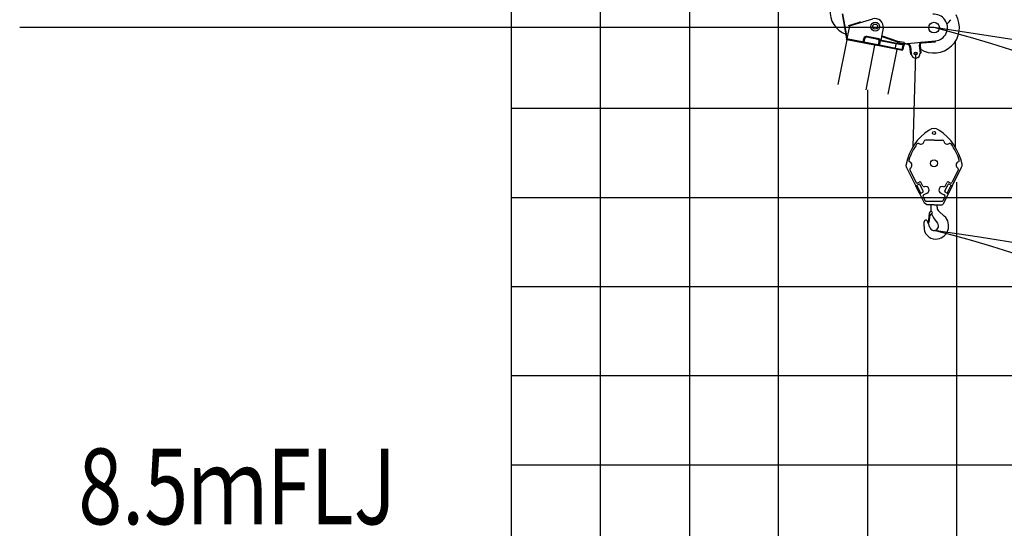
# Model space of a CAD drawing. Extents: x -295249 to -50938, y -203464 to -5454.
# Drawn here: x -122501 to -111456, y -141451 to -135744 of the extents above; entities that cross this region are included whole.
import ezdxf

# ---------------------------------------------------------------- set-up
doc = ezdxf.new("R2010")
doc.units = 0
doc.layers.add('LY_1', color=7, linetype='CONTINUOUS')

msp = doc.modelspace()

# ---------------------------------------------------------------- linework, layer by layer
at = {"layer": 'LY_1', "color": 14, "linetype": 'CONTINUOUS'}
for p, q in [((-116988.35197, -125738.054312), (-116988.35197, -160610.397605)), ((-116988.35197, -140738.058527), (-104761.469558, -140738.058527))]:
    msp.add_line(p, q, dxfattribs=at)
at = {"layer": 'LY_1', "color": 252, "linetype": 'CONTINUOUS'}
for p, q in [((-115988.35197, -125738.054312), (-115988.35197, -149850.629229)), ((-114988.35197, -125738.054312), (-114988.35197, -144706.075213)), ((-113988.35197, -141812.426249), (-113988.35197, -125738.054312)), ((-112988.35197, -190738.031376), (-112988.35197, -136531.973004)), ((-116988.35197, -136738.060149), (-110846.232527, -136738.060149)), ((-116988.35197, -137738.063177), (-100145.200525, -137738.063177)), ((-116988.35197, -138738.052472), (-107733.841871, -138738.052472)), ((-116988.35197, -139738.055499), (-95988.35197, -139738.055499))]:
    msp.add_line(p, q, dxfattribs=at)
at = {"layer": 'LY_1', "color": 46, "linetype": 'CONTINUOUS'}
for p, q in [((-113223.538494, -135958.697046), (-113272.101776, -135678.879949)), ((-113219.981646, -135944.103035), (-113266.190147, -135677.853964)), ((-113194.366901, -135812.326595), (-112930.030423, -135735.330832)), ((-113194.366901, -135812.326595), (-113222.98825, -135959.570673)), ((-113200.845344, -135807.964282), (-113080.832858, -135773.007121)), ((-113199.1674, -135813.724882), (-113200.845344, -135807.964282)), ((-113199.1674, -135813.724882), (-113194.366901, -135812.326595)), ((-113079.154914, -135778.76772), (-113080.832858, -135773.007121)), ((-112816.51482, -135838.912632), (-112842.655652, -135973.395556)), ((-112082.966754, -135776.011705), (-112057.169796, -135744.113879)), ((-113228.404153, -135958.517928), (-113230.121434, -135967.352573)), ((-112858.330705, -136030.452919), (-113228.404153, -135958.517928)), ((-113220.11935, -135943.309597), (-113226.030978, -135944.335582)), ((-113222.793294, -135958.567713), (-113223.538494, -135958.697046)), ((-113038.950107, -135995.344064), (-113031.317747, -135956.078977)), ((-113030.115462, -135997.061345), (-113022.483102, -135957.796258)), ((-112875.349354, -135966.021827), (-112999.034379, -135941.979894)), ((-112860.380106, -135959.763104), (-112997.317098, -135933.145249)), ((-112860.380106, -135959.763104), (-112852.471924, -135971.487466)), ((-112820.328763, -135935.945352), (-112834.445332, -135931.15712)), ((-112649.794626, -135987.453458), (-112833.289961, -135925.213254)), ((-112820.328763, -135935.945352), (-112813.987649, -135932.816409)), ((-112816.557385, -135940.392454), (-112813.666432, -135931.869403)), ((-112652.685579, -135995.976508), (-112816.557385, -135940.392454)), ((-112811.822357, -135941.998539), (-112808.931404, -135933.475488)), ((-113224.231671, -135968.497427), (-113322.021398, -136471.581957)), ((-112860.047986, -136039.287564), (-113230.121434, -135967.352573)), ((-112914.037481, -136028.793069), (-113224.722485, -135968.402022)), ((-113043.612269, -136003.606282), (-113041.894988, -135994.771637)), ((-112913.546668, -136028.888474), (-113011.336394, -136531.973004)), ((-112860.047986, -136039.287564), (-112914.037481, -136028.793069)), ((-112867.16535, -136028.735638), (-112859.53299, -135989.470551)), ((-112848.599446, -135980.389933), (-112860.047986, -136039.287564)), ((-112860.047986, -136039.287564), (-112850.507536, -135990.206205)), ((-112860.047986, -136039.287564), (-112858.330705, -136030.452919)), ((-112599.916783, -136089.851948), (-112860.047986, -136039.287564)), ((-112598.199502, -136081.017303), (-112858.330705, -136030.452919)), ((-112856.422615, -136020.636647), (-112850.507536, -135990.206205)), ((-112856.422615, -136020.636647), (-112848.514433, -136032.361009)), ((-112852.471924, -135971.487466), (-112842.655652, -135973.395556)), ((-112850.562701, -135980.008315), (-112849.417847, -135974.118552)), ((-112588.468243, -136030.954317), (-112850.562701, -135980.008315)), ((-112838.783175, -135982.298023), (-112850.507536, -135990.206205)), ((-112587.323389, -136025.064553), (-112849.417847, -135974.118552)), ((-112656.200518, -136017.788496), (-112848.599446, -135980.389933)), ((-112673.195161, -136019.578656), (-112681.018329, -136059.82537)), ((-112652.601597, -136012.375755), (-112653.74645, -136018.265518)), ((-112649.794626, -135987.453458), (-112652.84757, -136003.159493)), ((-112584.133667, -136016.516122), (-112652.84757, -136003.159493)), ((-112652.685579, -135995.976508), (-112649.794626, -135987.453458)), ((-112649.902688, -136003.73192), (-112651.619969, -136012.566564)), ((-112649.902688, -136003.73192), (-112581.188786, -136017.088549)), ((-112581.080723, -136000.810087), (-112649.794626, -135987.453458)), ((-112635.070218, -135990.315593), (-112638.123162, -136006.021628)), ((-112596.32126, -136029.427845), (-112606.052519, -136079.490831)), ((-112597.656923, -136036.299235), (-112585.386583, -136038.684347)), ((-112586.149819, -136042.610856), (-112593.018943, -136077.949435)), ((-112586.149819, -136042.610856), (-112589.313092, -136037.921111)), ((-112588.468243, -136030.954317), (-112587.323389, -136025.064553)), ((-112581.188786, -136017.088549), (-112585.386583, -136038.684347)), ((-112581.080723, -136000.810087), (-112584.133667, -136016.516122)), ((-112538.718371, -136023.306528), (-112583.752049, -136014.552868)), ((-112582.034768, -136005.718223), (-112537.00109, -136014.471884)), ((-112542.067039, -136012.432798), (-112230.368472, -135982.176833)), ((-112532.654939, -136014.549493), (-112532.946339, -136011.547469)), ((-112518.605548, -136045.431859), (-112510.404126, -136129.923348)), ((-112509.64765, -136044.562334), (-112501.446228, -136129.053822)), ((-112410.222834, -136033.794743), (-112401.914035, -136119.392429)), ((-112401.264936, -136032.925217), (-112392.956138, -136118.522903)), ((-112393.309868, -136001.023542), (-112393.601269, -135998.021518)), ((-112378.797236, -136005.626821), (-112229.498947, -135991.13473)), ((-112229.498947, -135991.13473), (-112230.368472, -135982.176833)), ((-112663.722549, -136077.449363), (-112761.512276, -136580.533894)), ((-112599.916783, -136089.851948), (-112598.199502, -136081.017303)), ((-112593.018943, -136077.949435), (-112597.708688, -136081.112707)), ((-112512.336404, -136110.016909), (-112503.378507, -136109.147384)), ((-112510.404126, -136129.923348), (-112501.446228, -136129.053822)), ((-112510.404126, -136129.923348), (-112501.446228, -136129.053822)), ((-112403.846314, -136099.48599), (-112394.888416, -136098.616465)), ((-112401.914035, -136119.392429), (-112392.956138, -136118.522903))]:
    msp.add_line(p, q, dxfattribs=at)
at = {"layer": 'LY_1', "color": 7, "linetype": 'CONTINUOUS'}
msp.add_line((-112244.860563, -135832.878543), (-122501.35414, -135832.878543), dxfattribs=at)
at = {"layer": 'LY_1', "color": 224, "linetype": 'CONTINUOUS'}
for p, q in [((-112003.360566, -137178.102913), (-112003.360566, -135984.215103)), ((-112451.680132, -136124.223126), (-112481.198084, -137169.565902)), ((-112244.860563, -137095.79744), (-112340.777153, -137095.79744)), ((-112244.860563, -137095.79744), (-112148.943813, -137095.79744)), ((-112136.591063, -137804.13248), (-111935.071783, -137398.02248)), ((-112516.839473, -137429.22441), (-112447.849983, -137568.25456)), ((-112411.806593, -137685.88533), (-112449.444683, -137610.03526)), ((-112441.250173, -137604.05199), (-112414.376853, -137590.71687)), ((-112392.321113, -137691.40718), (-112436.771263, -137601.82939)), ((-112427.745763, -137575.02382), (-112409.830273, -137566.13374)), ((-112365.413923, -137666.89195), (-112400.973993, -137595.22981)), ((-112371.105603, -137610.42787), (-112389.726053, -137572.90285)), ((-112124.307203, -137666.89195), (-112088.747053, -137595.22981)), ((-112118.615513, -137610.42787), (-112099.995063, -137572.90285)), ((-112097.399923, -137691.40718), (-112052.949853, -137601.82939)), ((-112061.975353, -137575.02382), (-112079.890773, -137566.13374)), ((-112048.470863, -137604.05199), (-112075.344263, -137590.71687)), ((-112428.528543, -137652.18614), (-112430.306573, -137648.60307)), ((-112322.080333, -137691.62859), (-112360.439173, -137710.66286)), ((-112167.640783, -137691.62859), (-112129.281943, -137710.66286)), ((-112092.921013, -137693.62978), (-112119.794413, -137680.29481)), ((-112367.208273, -137730.76707), (-112346.517133, -137772.46492)), ((-112333.080393, -137780.79744), (-112156.640723, -137780.79744)), ((-112244.860563, -137820.79744), (-112326.256663, -137820.79744)), ((-112278.936643, -137820.79744), (-112278.936643, -137876.17151)), ((-112244.860563, -137820.79744), (-112163.464383, -137820.79744)), ((-112210.784633, -137848.91077), (-112210.784633, -137820.79744)), ((-112122.512843, -137730.76707), (-112143.203993, -137772.46492)), ((-112299.416603, -137917.76376), (-112308.841423, -138025.48738)), ((-112298.091603, -138017.306), (-112287.586233, -137939.03284)), ((-112285.587483, -137898.8009), (-112280.509133, -137896.66658)), ((-112282.236653, -137897.39267), (-112279.716673, -137893.02698)), ((-112276.982753, -137922.17027), (-112271.446103, -137927.70715)), ((-112190.981163, -137893.03766), (-112130.047173, -137947.25351)), ((-112308.841423, -138025.48738), (-112306.125593, -138025.72473)), ((-112306.125593, -138025.72473), (-112298.091603, -138017.306)), ((-112203.793893, -138027.86043), (-112250.002233, -137964.71178))]:
    msp.add_line(p, q, dxfattribs=at)
at = {"layer": 'LY_1', "color": 42, "linetype": 'CONTINUOUS'}
msp.add_line((-111988.35197, -142191.280611), (-111988.35197, -137568.25456), dxfattribs=at)
at = {"layer": 'LY_1', "color": 224, "linetype": 'CONTINUOUS'}
for points in [[(-112326.256663, -137820.79744), (-112353.130063, -137804.13255), (-112554.649303, -137398.02248)], [(-111978.420703, -137409.8044), (-111972.881613, -137429.22441), (-112041.871053, -137568.25456)], [(-112401.312813, -137707.03264), (-112396.800103, -137693.62978), (-112369.926703, -137680.29481)]]:
    msp.add_lwpolyline(points, dxfattribs=at)
at = {"layer": 'LY_1', "color": 46, "linetype": 'CONTINUOUS'}
for centre, radius in [((-112904.861266, -135821.739822), 50), ((-112904.861266, -135821.739822), 27.75), ((-112244.860563, -135832.878543), 60), ((-112451.680132, -136124.223126), 17), ((-112451.680132, -136124.223126), 17)]:
    msp.add_circle(centre, radius, dxfattribs=at)
at = {"layer": 'LY_1', "color": 224, "linetype": 'CONTINUOUS'}
for centre, radius in [((-112244.860563, -137015.79744), 18), ((-112244.860563, -137355.79744), 40)]:
    msp.add_circle(centre, radius, dxfattribs=at)
at = {"layer": 'LY_1', "color": 46, "linetype": 'CONTINUOUS'}
for centre, radius, start, end in [((-113147.957571, -135657.334267), 262.5, 173.807571, 251.160417), ((-112904.861266, -135821.739822), 90, 349, 107.124919), ((-112244.860563, -135832.878543), 285.000004, 237.662378, 30.020594), ((-112244.860563, -135832.878543), 150, 275.544219, 95.557159), ((-113074.960054, -135793.169219), 21, 61.824443, 106.239752), ((-112160.721144, -135713.128838), 100, 307.165655, 321.036243), ((-113002.850559, -135961.612438), 29, 79, 169), ((-113002.850559, -135961.612438), 20, 79, 169), ((-112879.165534, -135985.654371), 29, 349, 79), ((-112879.165534, -135985.654371), 20, 349, 79), ((-112544.482387, -135987.549749), 25, 259, 275.544219), ((-112543.488596, -136047.847208), 25, 5.544219, 79), ((-112543.488596, -136047.847208), 34, 5.544219, 79), ((-112543.595972, -136046.74101), 34, 5.544219, 71.22848), ((-112376.381888, -136030.509869), 34, 95.544219, 185.544219), ((-112376.381888, -136030.509869), 25, 95.544219, 185.544219), ((-112451.680132, -136124.223126), 50, 185.544219, 5.544219)]:
    msp.add_arc(centre, radius, start, end, dxfattribs=at)
at = {"layer": 'LY_1', "color": 161, "linetype": 'CONTINUOUS'}
msp.add_arc((-119588.393928, -186764.031016), 51457.844635, 10.476367, 81.795325, dxfattribs=at)
at = {"layer": 'LY_1', "color": 11, "linetype": 'CONTINUOUS'}
msp.add_arc((-115889.189504, -150099.628173), 14724.852408, 20.670665, 75.670665, dxfattribs=at)
msp.add_arc((-115889.189504, -150099.628173), 14724.852408, 20.670665, 75.670665, dxfattribs=at)
at = {"layer": 'LY_1', "color": 224, "linetype": 'CONTINUOUS'}
for centre, radius, start, end in [((-111966.091063, -137486.88249), 605.00005, 123.50562, 168.454073), ((-112244.860563, -137065.79744), 100.00001, 56.494375, 123.505586), ((-112523.629863, -137486.88264), 605.00005, 11.545938, 56.494402), ((-111966.153813, -137486.82756), 584.88177, 143.451617, 163.45388), ((-112423.970823, -137147.46217), 15, 58.043421, 143.45162), ((-112394.860403, -137100.79744), 40, 238.043429, 349.524315), ((-112340.777153, -137110.79744), 15, 89.999997, 169.5243), ((-112148.943813, -137110.79744), 15, 10.475675, 89.999997), ((-112094.860563, -137100.79744), 40, 190.47567, 301.956569), ((-112065.750303, -137147.46217), 15, 36.548365, 121.956567), ((-112523.567753, -137486.82771), 584.88225, 16.546101, 36.548365), ((-112509.860483, -137375.79744), 50, 168.454045, 206.391486), ((-112512.437233, -137324.53279), 15.00006, 163.453483, 248.76169), ((-112532.360483, -137375.79744), 40, 301.769449, 68.762098), ((-111957.360523, -137375.79744), 40, 111.23789, 238.230467), ((-111977.283733, -137324.53279), 15, 291.237871, 16.546101), ((-111979.860523, -137375.79744), 50, 333.608513, 11.545938), ((-112503.402813, -137422.55693), 15, 121.769468, 206.391458), ((-112445.695213, -137595.09416), 9.99998, 206.391458, 296.39144), ((-112434.413323, -137561.58708), 14.99999, 206.39124, 296.39155), ((-112409.931813, -137599.6747), 10.00004, 26.3913, 116.391309), ((-112403.162713, -137579.57033), 15.00001, 26.391245, 116.391562), ((-112357.668943, -137603.76039), 15, 206.39124, 288.89233), ((-112339.860403, -137655.79744), 40, 296.391495, 108.892287), ((-112149.860563, -137655.79744), 40, 71.107783, 246.383227), ((-112132.052183, -137603.76039), 15, 251.107669, 333.608772), ((-112086.558323, -137579.57033), 15, 63.608331, 153.608754), ((-112079.789303, -137599.6747), 10.00004, 63.6087, 153.608704), ((-112055.307793, -137561.58708), 14.99999, 243.608449, 333.608759), ((-112044.025903, -137595.09416), 9.99998, 243.608531, 333.608554), ((-112374.371743, -137671.33699), 10.00004, 296.391468, 26.3913), ((-112353.771613, -137724.09959), 15.00004, 116.391459, 206.391568), ((-112135.949503, -137724.09959), 15.00004, 333.608445, 63.60855), ((-112115.349373, -137671.33699), 10.00004, 153.608704, 243.608531), ((-112097.366053, -137702.5876), 9.99998, 333.60839, 63.60855), ((-112333.080393, -137765.79744), 15.00001, 206.39124, 269.999999), ((-112163.464383, -137790.79744), 29.99997, 269.999999, 333.608581), ((-112156.640723, -137765.79744), 15.00001, 269.999999, 333.608759), ((-112276.785763, -137919.74374), 22.7174, 112.796437, 174.999998), ((-112263.716153, -137942.27769), 24.08982, 108.760874, 172.258565), ((-112275.756173, -137907.97571), 12.26748, 290.48095, 112.795836), ((-112289.409963, -137888.03476), 10.9038, 332.751584, 4.32054), ((-112129.001873, -137876.17151), 149.93484, 180, 184.235855), ((-112284.360453, -137940.61555), 18.25959, 22.739211, 44.987077), ((-112129.001873, -137876.17151), 149.93478, 202.503496, 216.19431), ((-112228.504133, -138057.91078), 148.11734, 270.000081, 48.339061), ((-112151.719153, -137848.91077), 59.06511, 180, 228.323032), ((-112337.547483, -138011.56709), 18.17386, 32.264675, 182.68155), ((-112337.547483, -138011.56702), 18.17392, 182.682014, 187.419433), ((-112568.158513, -138041.60127), 214.45217, 354.096417, 7.42034), ((-112504.297203, -138116.15244), 215.00763, 12.722165, 32.110176), ((-112244.860563, -138057.91078), 50.88698, 192.359299, 36.141313), ((-112228.504133, -138078.81067), 127.2174, 173.186996, 270.000054)]:
    msp.add_arc(centre, radius, start, end, dxfattribs=at)
at = {"layer": 'LY_1', "color": 254, "linetype": 'CONTINUOUS'}
msp.add_arc((-119588.393928, -189039.950233), 51457.844635, 10.476367, 81.795325, dxfattribs=at)
at = {"layer": 'LY_1', "color": 17, "linetype": 'CONTINUOUS'}
msp.add_arc((-115889.189504, -152375.547389), 14724.852408, 20.670665, 75.670665, dxfattribs=at)

# ---------------------------------------------------------------- texts
at = {"layer": 'LY_1', "color": 7, "linetype": 'CONTINUOUS', "insert": (-122042.493258, -140555.994096), "char_height": 850, "attachment_point": 1}
msp.add_mtext('\\W0.765;\\A1; 8.5ｍFLJ', dxfattribs=at)

doc.saveas('drawing.dxf')
